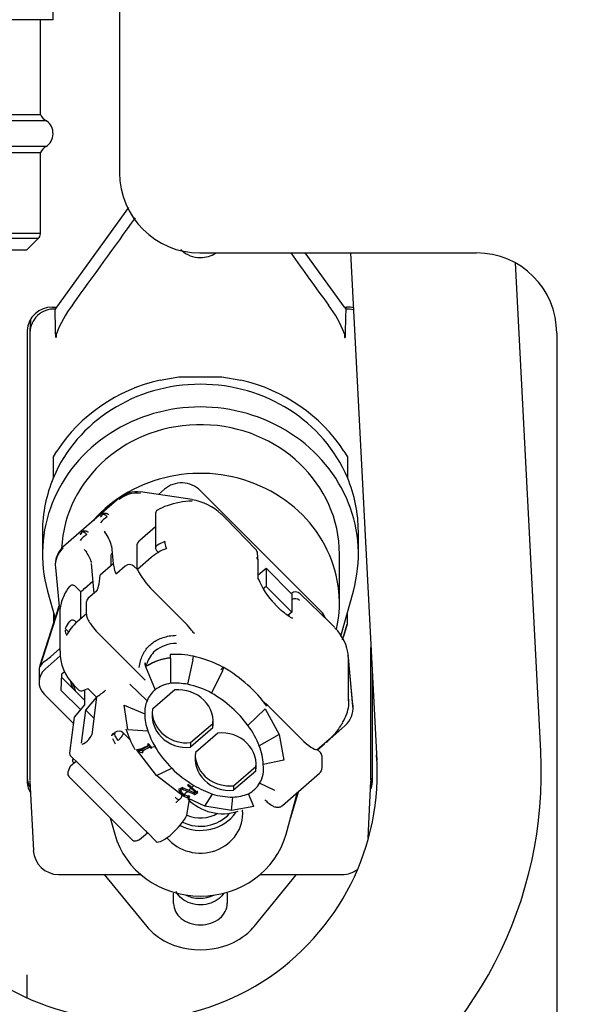
# Model space of a CAD drawing. Units: inches. Extents: x 0 to 17, y 0 to 11.
# Drawn here: x 14.6 to 15.1, y 4.4 to 5.2 of the extents above; entities that cross this region are included whole.
import ezdxf
from ezdxf.enums import TextEntityAlignment as Align

# ---------------------------------------------------------------- set-up
doc = ezdxf.new("R2010")
doc.units = ezdxf.units.IN
doc.header["$MEASUREMENT"] = 0
for name, color, linetype in [('02095700_1B30E_D', 7, 'Continuous'), ('34851875', 7, 'Continuous'), ('84577200_DMU_1B3', 7, 'Continuous'), ('Default', 7, 'Continuous')]:
    doc.layers.add(name, color=color, linetype=linetype)
doc.styles.add('SEACAD_Arial', font='arial.ttf')
doc.dimstyles.new('Outline', dxfattribs={"dimtxt": 0.125, "dimasz": 0.25, "dimexe": 0.0625, "dimexo": 0.0625, "dimgap": 0.03125, "dimtad": 0, "dimtih": 1, "dimtoh": 1, "dimlfac": 4, "dimzin": 4, "dimdsep": 46, "dimtxsty": 'SEACAD_Arial', "dimblk1": '_SE_FILLED', "dimblk2": '_SE_FILLED', "dimsah": 1, "dimcen": 0.0625, "dimadec": 0, "dimazin": 0, "dimtfac": 1, "dimtdec": 1, "dimtofl": 0, "dimtmove": 0, "dimatfit": 3, "dimfxl": 1, "dimtolj": 1, "dimtzin": 4, "dimarcsym": 0})

# ---------------------------------------------------------------- blocks, each defined once
blk = doc.blocks.new('SE1')
at = {"layer": '02095700_1B30E_D', "color": 7, "linetype": 'Continuous'}
for p, q in [((14.66277, 5.16484), (14.66277, 5.21897)), ((14.66277, 5.16484), (14.26452, 5.16484)), ((14.65281, 5.09094), (14.65281, 5.16484)), ((14.27879, 5.09094), (14.65281, 5.09094)), ((14.30169, 5.06138), (14.65281, 5.06138)), ((14.65281, 4.99794), (14.65281, 5.06138)), ((14.65283, 4.99815), (14.51207, 4.99815)), ((14.64231, 4.98561), (14.65155, 4.99485)), ((14.89422, 4.98313), (14.91493, 4.588)), ((15.04269, 4.59491), (15.02276, 4.9753))]:
    blk.add_line(p, q, dxfattribs=at)
for centre, radius, start, end in [((14.66193, 5.09511), 0.01003, 204.55513, 244.87773), ((14.65036, 5.07616), 0.0123, 303.68164, 53.49822), ((14.46844, 274.80052), 269.73426, 269.96366, 270.040206), ((14.66193, 5.05721), 0.01003, 118.75967, 155.44471), ((14.64773, 4.99823), 0.0051, 311.01454, 357.65298), ((14.72244, 4.57806), 0.32048, 179.98879, 3.01395), ((14.72248, 4.57813), 0.19271, 178.89331, 4.10771)]:
    blk.add_arc(centre, radius, start, end, dxfattribs=at)
blk.add_ellipse((14.4658, 4.98561), major_axis=(-0.17651, 0), ratio=0.00001, start_param=0.500011, end_param=3.141506, dxfattribs=at)
for points, knots in [([(14.65773, 5.086), (14.65774, 5.086), (14.65779, 5.086), (14.65749, 5.086), (14.6561, 5.086), (14.65376, 5.086), (14.64702, 5.08601), (14.62767, 5.08601), (14.58223, 5.08601), (14.52163, 5.08601), (14.46212, 5.08601), (14.41521, 5.086), (14.37945, 5.086), (14.35156, 5.086), (14.32882, 5.086), (14.3107, 5.086), (14.30166, 5.086), (14.29736, 5.086)], [0.1553324, 0.1553324, 0.1553324, 0.1553324, 0.1581556, 0.1807404, 0.2033227, 0.2259024, 0.2484795, 0.342749, 0.4554802, 0.5732321, 0.671304, 0.7496001, 0.8079208, 0.8621242, 0.912207, 0.9581665, 1, 1, 1, 1]), ([(14.30295, 4.99466), (14.31459, 4.99466), (14.33047, 4.99466), (14.36831, 4.99466), (14.39025, 4.99466), (14.43686, 4.99466), (14.46152, 4.99466), (14.50983, 4.99466), (14.53345, 4.99466), (14.57609, 4.99466), (14.59508, 4.99466), (14.62556, 4.99466), (14.63703, 4.99466), (14.64884, 4.99466), (14.65136, 4.99466), (14.65137, 4.99466)], [0, 0, 0, 0, 0.125, 0.125, 0.25, 0.25, 0.375, 0.375, 0.5, 0.5, 0.625, 0.625, 0.75, 0.75, 0.8408875, 0.8408875, 0.8408875, 0.8408875])]:
    blk.add_open_spline(points, degree=3, knots=knots, dxfattribs=at)
at = {"layer": '34851875', "color": 7, "linetype": 'Continuous'}
for p, q in [((14.71446, 5.92063), (14.71446, 5.04563)), ((14.77696, 4.98313), (14.99247, 4.98313)), ((15.05497, 4.92063), (15.05497, 4.89268)), ((15.05497, 4.89268), (15.05497, 4.8628)), ((15.05497, 4.8628), (15.05497, 4.17919))]:
    blk.add_line(p, q, dxfattribs=at)
for centre, start, end in [((14.77696, 5.04563), 180, 270), ((14.99247, 4.92063), 0, 90)]:
    blk.add_arc(centre, 0.0625, start, end, dxfattribs=at)
at = {"layer": '84577200_DMU_1B3', "color": 7, "linetype": 'Continuous'}
for p, q in [((14.72131, 5.01849), (14.66531, 4.94088)), ((14.88958, 4.94088), (14.85909, 4.98313)), ((14.66228, 4.94088), (14.66531, 4.94088)), ((14.66531, 4.94088), (14.66425, 4.93944)), ((14.88958, 4.94088), (14.89161, 4.94088)), ((14.88958, 4.94088), (14.89064, 4.93944)), ((14.66425, 4.93944), (14.66425, 4.93944)), ((14.64503, 4.93088), (14.64459, 4.92208)), ((14.6426, 4.92263), (14.6426, 4.57704)), ((14.64457, 4.92121), (14.64457, 4.92122)), ((14.66479, 4.9173), (14.66528, 4.9201)), ((14.66528, 4.91731), (14.66528, 4.9201)), ((14.88959, 4.92015), (14.8901, 4.91731)), ((14.8896, 4.92015), (14.8896, 4.91731)), ((14.8896, 4.91731), (14.8901, 4.91731)), ((14.74598, 4.88408), (14.76074, 4.88674)), ((14.76074, 4.88674), (14.79413, 4.88674)), ((14.79413, 4.88674), (14.80889, 4.88408)), ((14.66293, 4.8243), (14.6657, 4.82874)), ((14.88918, 4.82873), (14.89195, 4.8243)), ((14.66295, 4.80811), (14.66293, 4.8243)), ((14.89195, 4.8243), (14.89193, 4.8081)), ((14.77111, 4.7911), (14.73066, 4.79709)), ((14.74478, 4.795), (14.74942, 4.79903)), ((14.77724, 4.79812), (14.87122, 4.70411)), ((14.71433, 4.7924), (14.67079, 4.75453)), ((14.70003, 4.77866), (14.69953, 4.77806)), ((14.74255, 4.78045), (14.74255, 4.75315)), ((14.79749, 4.77594), (14.79353, 4.77991)), ((14.6997, 4.77818), (14.69953, 4.77806)), ((14.82056, 4.75223), (14.7975, 4.77594)), ((14.65441, 4.76608), (14.65441, 4.74835)), ((14.68419, 4.76488), (14.68369, 4.76428)), ((14.68386, 4.7644), (14.68369, 4.76428)), ((14.70259, 4.76634), (14.70306, 4.76562)), ((14.73032, 4.75929), (14.74255, 4.76994)), ((14.90047, 4.74835), (14.90047, 4.76608)), ((14.72816, 4.73663), (14.72816, 4.75635)), ((14.74978, 4.7583), (14.74978, 4.75688)), ((14.70823, 4.755), (14.70951, 4.7409)), ((14.74473, 4.74989), (14.74335, 4.75127)), ((14.82248, 4.7432), (14.82193, 4.74924)), ((14.88571, 4.71041), (14.88571, 4.74835)), ((14.6644, 4.74074), (14.6644, 4.73968)), ((14.6924, 4.7412), (14.6945, 4.71792)), ((14.7096, 4.74099), (14.69942, 4.73213)), ((14.70763, 4.74728), (14.70763, 4.73927)), ((14.73913, 4.74586), (14.72833, 4.73646)), ((14.82249, 4.72889), (14.82249, 4.74282)), ((14.66448, 4.73801), (14.66734, 4.70763)), ((14.71891, 4.73915), (14.71243, 4.73352)), ((14.72833, 4.73646), (14.72587, 4.73893)), ((14.82249, 4.73232), (14.82856, 4.73759)), ((14.82856, 4.73759), (14.82856, 4.72341)), ((14.82856, 4.73759), (14.84869, 4.71744)), ((14.68713, 4.72172), (14.69364, 4.72739)), ((14.65831, 4.71966), (14.6642, 4.69841)), ((14.68, 4.72347), (14.68443, 4.71904)), ((14.68443, 4.69828), (14.68443, 4.71904)), ((14.6966, 4.71974), (14.69012, 4.71411)), ((14.74063, 4.7199), (14.76574, 4.69479)), ((14.82856, 4.72341), (14.82629, 4.72143)), ((14.82856, 4.72341), (14.84869, 4.70326)), ((14.84869, 4.71744), (14.84869, 4.70326)), ((14.87817, 4.69523), (14.85511, 4.71767)), ((14.88683, 4.68448), (14.89656, 4.71966)), ((14.68855, 4.71075), (14.68855, 4.70224)), ((14.66723, 4.70666), (14.65239, 4.66058)), ((14.66726, 4.70794), (14.65242, 4.66184)), ((14.6679, 4.7021), (14.6679, 4.67286)), ((14.68862, 4.70192), (14.68154, 4.69576)), ((14.84869, 4.70326), (14.84559, 4.70057)), ((14.66325, 4.69547), (14.66323, 4.7019)), ((14.68094, 4.69523), (14.68, 4.69617)), ((14.84621, 4.7011), (14.84621, 4.70016)), ((14.88214, 4.69127), (14.87818, 4.69523)), ((14.89165, 4.70191), (14.89162, 4.69399)), ((14.67479, 4.68792), (14.67204, 4.69067)), ((14.69738, 4.68747), (14.73441, 4.65043)), ((14.88827, 4.68244), (14.89162, 4.69399)), ((14.89162, 4.69399), (14.88881, 4.68423)), ((14.88806, 4.68165), (14.88881, 4.68423)), ((14.6679, 4.67486), (14.66067, 4.66857)), ((14.6683, 4.66918), (14.65645, 4.65888)), ((14.75424, 4.66754), (14.75425, 4.64788)), ((14.7716, 4.66626), (14.76749, 4.6471)), ((14.89625, 4.63121), (14.89262, 4.66977)), ((14.89625, 4.63009), (14.89268, 4.66802)), ((14.89283, 4.63432), (14.89283, 4.66441)), ((14.65176, 4.65767), (14.65176, 4.6488)), ((14.66955, 4.6552), (14.6717, 4.65708)), ((14.73478, 4.66088), (14.74217, 4.64289)), ((14.79463, 4.65768), (14.78612, 4.64028)), ((14.9113, 4.65725), (14.9113, 4.57704)), ((14.66906, 4.64223), (14.66955, 4.6552)), ((14.66945, 4.65248), (14.68706, 4.63486)), ((14.67593, 4.65027), (14.67767, 4.64425)), ((14.67596, 4.6502), (14.6777, 4.64422)), ((14.68392, 4.62736), (14.66906, 4.64223)), ((14.67843, 4.64698), (14.67977, 4.64215)), ((14.67895, 4.64642), (14.68298, 4.64239)), ((14.68706, 4.64257), (14.68706, 4.63118)), ((14.6897, 4.6439), (14.69641, 4.63719)), ((14.72247, 4.6472), (14.73593, 4.63426)), ((14.75746, 4.64267), (14.74018, 4.62764)), ((14.65572, 4.63941), (14.67852, 4.61661)), ((14.68817, 4.62691), (14.69641, 4.63692)), ((14.69654, 4.63726), (14.69281, 4.60774)), ((14.69641, 4.63719), (14.69652, 4.63708)), ((14.69641, 4.63692), (14.69641, 4.63719)), ((14.69649, 4.63684), (14.69641, 4.63692)), ((14.68706, 4.63118), (14.67915, 4.62157)), ((14.68492, 4.60114), (14.68817, 4.62691)), ((14.69444, 4.62063), (14.68817, 4.62691)), ((14.7181, 4.63083), (14.73411, 4.62401)), ((14.72088, 4.61177), (14.71811, 4.63085)), ((14.82784, 4.62805), (14.8144, 4.61508)), ((14.82784, 4.62805), (14.83873, 4.60808)), ((14.83099, 4.62951), (14.85609, 4.6044)), ((14.89633, 4.62848), (14.89633, 4.62954)), ((14.67915, 4.62157), (14.67559, 4.59339)), ((14.7226, 4.60393), (14.71652, 4.61002)), ((14.72088, 4.61176), (14.73657, 4.61092)), ((14.76971, 4.60164), (14.78699, 4.61667)), ((14.78699, 4.61312), (14.76971, 4.59809)), ((14.78699, 4.61312), (14.78699, 4.61667)), ((14.87819, 4.60447), (14.88994, 4.61469)), ((14.70836, 4.60704), (14.70845, 4.60754)), ((14.70845, 4.60754), (14.71055, 4.60901)), ((14.70887, 4.6049), (14.71093, 4.60071)), ((14.71331, 4.60352), (14.71384, 4.60396)), ((14.79102, 4.60909), (14.77374, 4.59407)), ((14.83873, 4.60808), (14.82322, 4.59921)), ((14.83873, 4.60808), (14.84248, 4.58809)), ((14.8684, 4.59635), (14.87919, 4.60574)), ((14.87654, 4.60328), (14.87704, 4.60356)), ((14.72764, 4.59633), (14.73198, 4.59701)), ((14.74334, 4.57594), (14.72764, 4.59633)), ((14.73198, 4.59701), (14.72907, 4.59556)), ((14.72907, 4.59556), (14.73007, 4.59445)), ((14.73007, 4.59445), (14.73007, 4.59582)), ((14.73196, 4.59525), (14.73196, 4.59661)), ((14.73283, 4.59502), (14.73196, 4.59525)), ((14.7369, 4.59946), (14.73198, 4.59701)), ((14.73268, 4.59374), (14.73268, 4.59506)), ((14.73268, 4.59374), (14.73283, 4.59502)), ((14.73703, 4.60062), (14.73622, 4.60021)), ((14.73622, 4.60021), (14.7369, 4.59946)), ((14.7369, 4.59946), (14.7369, 4.60055)), ((14.73925, 4.59816), (14.73703, 4.60062)), ((14.73712, 4.59782), (14.73799, 4.59825)), ((14.73712, 4.59782), (14.73822, 4.598)), ((14.73799, 4.59825), (14.73799, 4.5996)), ((14.73799, 4.59825), (14.73822, 4.598)), ((14.73822, 4.598), (14.73874, 4.59742)), ((14.73874, 4.59742), (14.73874, 4.59877)), ((14.73874, 4.59742), (14.73955, 4.59782)), ((14.73925, 4.59816), (14.74207, 4.5986)), ((14.73955, 4.59782), (14.73925, 4.59816)), ((14.76971, 4.60164), (14.76971, 4.59809)), ((14.87086, 4.59388), (14.8684, 4.59635)), ((14.86861, 4.59613), (14.87398, 4.60081)), ((14.67596, 4.59175), (14.6829, 4.58482)), ((14.68065, 4.58707), (14.67632, 4.5833)), ((14.67812, 4.5896), (14.67798, 4.5892)), ((14.73007, 4.59445), (14.73268, 4.59374)), ((14.84248, 4.5881), (14.82633, 4.58453)), ((14.87218, 4.58224), (14.87218, 4.59075)), ((14.67547, 4.58205), (14.6743, 4.57872)), ((14.67868, 4.58613), (14.67909, 4.58572)), ((14.68509, 4.58276), (14.73476, 4.53307)), ((14.74334, 4.57593), (14.75517, 4.58168)), ((14.80328, 4.56806), (14.82055, 4.58309)), ((14.82055, 4.57955), (14.80328, 4.56452)), ((14.82055, 4.57955), (14.82055, 4.58309)), ((14.6426, 4.57704), (14.6426, 4.57048)), ((14.64457, 4.57701), (14.64457, 4.57227)), ((14.64458, 4.5716), (14.64731, 4.51762)), ((14.675, 4.57531), (14.72467, 4.52562)), ((14.76363, 4.56019), (14.74334, 4.57594)), ((14.84142, 4.5527), (14.87021, 4.57775)), ((14.90806, 4.52717), (14.9103, 4.5716)), ((14.91031, 4.57227), (14.91031, 4.57701)), ((14.9113, 4.57704), (14.9113, 4.57048)), ((14.7634, 4.56677), (14.76034, 4.56526)), ((14.76129, 4.56313), (14.76129, 4.56447)), ((14.76224, 4.566), (14.76368, 4.56671)), ((14.76224, 4.56466), (14.76224, 4.566)), ((14.76224, 4.56466), (14.76368, 4.56537)), ((14.7631, 4.56261), (14.76224, 4.56466)), ((14.76368, 4.56537), (14.76368, 4.56664)), ((14.76808, 4.56908), (14.76727, 4.56868)), ((14.76838, 4.56458), (14.77007, 4.56614)), ((14.77069, 4.56671), (14.77242, 4.56831)), ((14.77356, 4.56305), (14.77356, 4.56417)), ((14.80328, 4.56806), (14.80328, 4.56452)), ((14.83542, 4.5643), (14.82356, 4.57001)), ((14.78089, 4.55211), (14.76363, 4.56019)), ((14.76407, 4.56061), (14.76498, 4.55979)), ((14.76744, 4.55998), (14.7647, 4.56117)), ((14.76498, 4.55979), (14.76498, 4.56105)), ((14.7672, 4.54654), (14.76905, 4.55765)), ((14.76816, 4.56034), (14.76744, 4.55998)), ((14.76773, 4.55861), (14.76773, 4.55996)), ((14.76773, 4.55861), (14.76926, 4.55938)), ((14.76926, 4.55938), (14.76816, 4.56034)), ((14.77356, 4.56305), (14.77284, 4.56269)), ((14.77312, 4.56133), (14.77312, 4.56268)), ((14.77312, 4.56133), (14.77546, 4.56251)), ((14.78089, 4.55211), (14.78686, 4.56158)), ((14.8017, 4.54873), (14.80274, 4.55924)), ((14.81918, 4.55182), (14.81481, 4.5618)), ((14.84415, 4.53029), (14.85319, 4.56294)), ((14.84869, 4.54601), (14.85375, 4.56342)), ((14.84869, 4.54608), (14.85372, 4.5634)), ((14.80169, 4.54873), (14.78089, 4.55211)), ((14.81918, 4.55182), (14.80169, 4.54873)), ((14.70718, 4.54312), (14.71073, 4.53029)), ((14.73009, 4.52616), (14.73622, 4.53149)), ((14.73616, 4.53154), (14.74309, 4.5246)), ((14.66697, 4.49892), (14.73095, 4.49892)), ((14.7026, 4.49892), (14.73567, 4.45837)), ((14.81921, 4.45837), (14.85228, 4.49892)), ((14.82393, 4.49892), (14.88791, 4.49892)), ((14.75653, 4.47643), (14.75653, 4.48434)), ((14.79835, 4.48434), (14.79831, 4.4851)), ((14.79835, 4.48434), (14.79835, 4.47643)), ((14.6426, 4.40306), (14.6426, 4.42066))]:
    blk.add_line(p, q, dxfattribs=at)
for centre, radius, start, end in [((7.79553, 9.96107), 8.51764, 323.900527, 324.463923), ((21.75897, 9.96167), 8.51768, 215.767524, 216.104298), ((14.66157, 4.9219), 0.01899, 87.84958, 177.81659), ((14.74771, 4.88905), 0.08809, 142.58639, 159.35777), ((14.8069, 4.88887), 0.08842, 20.71946, 37.39722), ((14.89225, 4.92182), 0.01907, 76.96408, 91.91235), ((14.66349, 4.92051), 0.01894, 87.69299, 177.85443), ((14.89139, 4.92051), 0.01894, 73.81735, 92.26838), ((14.72758, 4.77641), 0.02058, 81.25802, 130.56023), ((14.72761, 4.77525), 0.02067, 81.37365, 130.44459), ((14.77113, 4.73283), 0.05689, 90.10384, 110.2593), ((14.76532, 4.75087), 0.04032, 45.36119, 81.85854), ((14.7018, 4.7771), 0.00236, 138.65579, 152.7933), ((14.71559, 4.75984), 0.02072, 121.10932, 140.95212), ((14.69975, 4.74606), 0.02072, 121.10932, 140.95212), ((14.68598, 4.76331), 0.00238, 138.67507, 152.69632), ((14.67575, 4.74605), 0.03359, 14.55682, 35.62874), ((14.76018, 4.75778), 0.01044, 184.91469, 208.1973), ((14.7025, 4.7624), 0.01853, 212.60041, 221.38426), ((14.81703, 4.7488), 0.00492, 5.15759, 44.2077), ((14.87269, 4.74845), 0.05369, 200.78245, 226.2122), ((14.85168, 4.71414), 0.00492, 45.79337, 132.36481), ((14.70148, 4.70149), 0.03371, 153.61069, 171.35763), ((14.66477, 4.70851), 0.00258, 342.10793, 350.4161), ((14.7065, 4.70209), 0.03861, 174.64746, 180.00847), ((14.6849, 4.70428), 0.0169, 172.25431, 175.20819), ((14.73367, 4.66249), 0.04551, 35.60207, 45.20468), ((14.68246, 4.69015), 0.01046, 184.9383, 208.17415), ((14.71745, 4.70897), 0.02941, 214.40026, 226.95781), ((14.77747, 4.69355), 0.00818, 213.90302, 235.29293), ((14.85722, 4.66556), 0.03564, 5.67961, 45.36956), ((14.70332, 4.67169), 0.0351, 177.68313, 226.03789), ((14.75747, 4.6562), 0.02282, 132.32883, 162.28103), ((14.75856, 4.65272), 0.02617, 89.58486, 128.95314), ((14.66222, 4.65611), 0.0108, 122.28836, 155.57929), ((14.75918, 4.62136), 0.04644, 96.09622, 121.69145), ((14.75916, 4.62426), 0.04383, 96.43002, 122.06686), ((14.75761, 4.59653), 0.07387, 78.73633, 92.83988), ((14.37705, 4.66886), 0.37719, 359.79872, 0.18279), ((14.75698, 4.66979), 0.01505, 346.40816, 355.97759), ((14.75204, 4.57995), 0.09125, 61.59234, 77.57008), ((14.85317, 4.66424), 0.0397, 0.27767, 5.46352), ((14.74203, 4.66428), 0.00801, 187.3637, 205.13002), ((14.78846, 4.66109), 0.00705, 331.10046, 351.10311), ((14.74048, 4.5645), 0.11037, 48.00416, 60.28614), ((14.74445, 4.56883), 0.10449, 35.89288, 48.18867), ((14.81159, 4.61105), 0.02678, 43.58045, 57.31477), ((14.85791, 4.63436), 0.03489, 359.90646, 3.95624), ((14.71387, 4.60573), 0.00487, 45.16012, 129.84447), ((14.79103, 4.63427), 0.07487, 196.90921, 210.39191), ((13.12048, 7.84006), 3.62293, 296.41053, 296.5017), ((14.68077, 4.58822), 0.00295, 160.63662, 224.98956), ((14.67825, 4.58107), 0.00295, 131.02051, 160.63662), ((14.70832, 4.60918), 0.03518, 223.73352, 228.67327), ((14.86688, 4.582), 0.00531, 308.12889, 2.63586), ((14.67702, 4.57753), 0.00294, 162.20217, 232.37934), ((15.49668, 4.88981), 0.80469, 203.7855, 203.95198), ((14.93243, 4.94348), 0.41289, 245.83412, 246.58849), ((14.93399, 4.94836), 0.41915, 246.02583, 246.58768), ((15.04145, 4.86827), 0.40612, 227.53582, 228.0687), ((15.03899, 4.86541), 0.40151, 227.56667, 228.06905), ((14.90954, 4.89235), 0.35688, 246.69904, 247.47781), ((15.01825, 4.84343), 0.37213, 228.1705, 228.88864), ((15.0164, 4.84127), 0.36845, 228.17356, 229.16247), ((14.77303, 4.54262), 0.01894, 128.05881, 137.06857), ((15.08591, 4.91858), 0.48138, 227.5958, 228.04241), ((15.06403, 4.89436), 0.4479, 227.79, 228.06444), ((15.68242, 3.57352), 1.34821, 132.73883, 132.89808), ((14.91943, 4.91477), 0.38712, 246.48577, 246.92822), ((14.91048, 4.89575), 0.36153, 246.69418, 247.67056), ((14.79494, 4.58463), 0.03835, 224.44411, 287.95955), ((14.66697, 4.51861), 0.01969, 182.88708, 270), ((14.88791, 4.51861), 0.01969, 270, 307.31591), ((14.77435, 4.49244), 0.05169, 229.2307, 252.86505), ((14.78052, 4.49245), 0.05171, 287.13826, 310.76592), ((14.77744, 4.50157), 0.06133, 252.62066, 287.37934)]:
    blk.add_arc(centre, radius, start, end, dxfattribs=at)
for centre, major_axis, ratio, start_param, end_param in [((14.77744, 4.76608), (0.12303, 0), 0.932863, 0.374862, 2.766692), ((14.77744, 4.76601), (-0.13041, 0), 0.932863, 4.955977, 5.741433), ((14.77744, 4.76601), (0.13041, 0), 0.932863, 0.541698, 1.327208), ((14.77744, 4.74835), (0.12303, 0), 0.932863, -0.252676, 3.394277), ((14.77744, 4.74835), (0.10827, 0), 0.932863, 0, 3.097141), ((14.77744, 4.71041), (-0.10827, 0), 0.932863, 2.938693, 5.595279), ((14.77744, 4.76608), (0.12303, 0), 0.932863, 2.766692, 3.141593), ((14.76284, 4.7856), (-0.01969, 0), 0.932863, 3.892088, 5.462885), ((14.77744, 4.76608), (-0.12303, 0), 0.932863, 3.141593, 3.516455), ((14.72994, 4.79222), (-0.00072, -0.00487), 0.056476, 2.777238, 3.141593), ((14.71756, 4.78869), (0.00323, -0.00371), 0.245679, 3.141593, 3.416841), ((14.70035, 4.77855), (-0.000683, -0.000728), 0.311121, -0.772865, 3.927043), ((14.74551, 4.78045), (0.00295, 0), 0.932863, 2.130956, 3.141603), ((14.76486, 4.75167), (-0.03937, 0), 0.932863, 5.060323, 5.272548), ((14.79005, 4.77643), (-0.00348, -0.00348), 0.263456, 2.88408, 3.141593), ((14.79399, 4.77249), (-0.0035, -0.00346), 0.239018, 2.88571, 3.143224), ((14.68451, 4.76477), (-0.000683, -0.000728), 0.311121, -0.772817, 3.927043), ((14.73032, 4.75823), (-0.00208, -0.00208), 0.263456, 4.454876, 6.025672), ((14.76486, 4.72437), (-0.03937, 0), 0.932863, 5.105314, 5.272548), ((14.68409, 4.73968), (0.01969, 0), 0.932863, 2.321292, 3.229214), ((14.68409, 4.74074), (0.01969, 0), 0.932863, 2.321292, 3.141593), ((14.67402, 4.75082), (0.00323, -0.00371), 0.245679, 3.141593, 3.416841), ((14.66989, 4.7608), (0.02326, -0.02673), 0.245679, 0.59825, 0.960301), ((14.70978, 4.74915), (-0.00208, -0.00208), 0.263456, 4.950902, 6.025672), ((14.76486, 4.72012), (-0.03773, 0), 0.932863, 5.088987, 5.462885), ((14.74551, 4.75315), (0.00295, 0), 0.932863, 2.130956, 3.892088), ((14.71243, 4.77417), (0.0004, 0.04082), 0.105343, 2.520826, 3.234732), ((14.72227, 4.7358), (0.00492, 0), 0.932863, 0.750496, 2.321292), ((14.81757, 4.74279), (-0.00492, -0.00022), 0.925695, 3.099925, 3.85042), ((14.66938, 4.73847), (0.0049, 0.00046), 0.358851, 3.107813, 3.141593), ((14.74063, 4.72699), (0.01292, -0.01485), 0.245679, 3.828358, 4.987638), ((14.6966, 4.76039), (-0.0004, -0.04082), 0.105343, 0.093274, 0.807181), ((14.70727, 4.70158), (-0.03937, 0), 0.932863, 5.653221, 5.865447), ((14.67784, 4.72159), (-0.00295, 0), 0.932863, 3.892088, 5.653221), ((14.70727, 4.70158), (-0.02953, 0), 0.932863, 5.462885, 5.596616), ((14.69347, 4.71075), (0.00492, 0), 0.932863, 2.321292, 3.141593), ((14.85114, 4.70921), (0.00491, -0.00027), 0.939429, 0.802034, 2.141611), ((14.6644, 4.70745), (-0.00295, 0), 0.932863, 3.141593, 3.229214), ((14.85682, 4.69159), (-0.01969, 0), 0.932863, 3.504212, 3.892088), ((14.70727, 4.67428), (-0.03937, 0), 0.932863, 5.653221, 5.820456), ((14.70727, 4.67002), (-0.03773, 0), 0.932863, 5.462885, 5.836782), ((14.67784, 4.69429), (-0.00295, 0), 0.932863, 3.892088, 5.653219), ((14.87472, 4.69173), (-0.00346, -0.0035), 0.287871, 2.88206, 3.143612), ((14.66067, 4.67035), (-0.00708, -0.00638), 0.139217, 0.813975, 1.446004), ((14.66652, 4.6488), (0.01476, 0), 0.932863, 2.321292, 3.892088), ((14.66652, 4.65767), (0.01476, 0), 0.932863, 2.848118, 3.141593), ((14.6571, 4.66032), (0.00468, -0.00152), 0.344831, 3.142197, 3.252839), ((14.6969, 4.65631), (0.01392, 0.01392), 0.263456, 3.141593, 3.931277), ((14.70361, 4.64959), (-0.01392, -0.01392), 0.263456, 0.800056, 1.313283), ((14.75689, 4.62735), (-0.02223, 0), 0.932863, 5.435874, 5.943338), ((14.75932, 4.622), (-0.02821, 0), 0.932858, 4.892687, 5.36595), ((14.75761, 4.59987), (0.05158, 0), 0.932812, 1.378111, 1.635925), ((14.76035, 4.61756), (-0.02707, 0), 0.932863, 2.964793, 4.819384), ((14.75236, 4.58554), (0.0677, -0.00001), 0.932828, 1.048826, 1.345497), ((14.75966, 4.62533), (0.0256, 0), 0.932863, 2.758164, 3.196714), ((14.73747, 4.56634), (0.09301, -0.00003), 0.932808, 0.804228, 1.02064), ((14.76682, 4.6232), (0.02707, 0), 0.932863, 2.964793, 4.819384), ((14.73841, 4.56712), (0.09175, -0.00004), 0.932816, 0.595278, 0.80539), ((14.87664, 4.62848), (-0.01969, 0), 0.932863, 2.321292, 3.229214), ((14.89135, 4.63075), (-0.0049, -0.00046), 0.358851, 3.107813, 3.141593), ((14.87664, 4.62954), (-0.01969, 0), 0.932863, 3.141593, 3.229214), ((14.76999, 4.62313), (0.0359, 0), 0.932863, 3.115307, 3.51462), ((14.76682, 4.62675), (0.02707, 0), 0.932863, 3.211861, 4.819384), ((14.76035, 4.62111), (-0.02707, 0), 0.932863, 2.964793, 3.071324), ((14.79889, 4.62793), (-0.06493, -0.00003), 0.932887, 0.283975, 0.50484), ((14.79391, 4.58399), (-0.02707, 0), 0.932863, 2.964793, 4.819384), ((14.76272, 4.58004), (0.06389, -0.00002), 0.932847, 0.327718, 0.61328), ((14.85346, 4.63148), (0.03773, 0), 0.932863, 5.462885, 5.836782), ((14.88671, 4.61841), (-0.00323, 0.00371), 0.245679, 3.141593, 3.416841), ((14.68886, 4.60444), (0.00383, 0.00383), 0.263456, 3.141593, 5.955859), ((14.85609, 4.61149), (0.01292, -0.01485), 0.245679, 4.987638, 6.146917), ((14.87622, 4.60262), (-0.000683, -0.000731), 0.309753, -1.426088, 3.27382), ((14.73716, 4.65447), (-0.36007, -0.18234), 0.122407, 1.494453, 1.511168), ((14.81274, 4.63334), (-0.07988, -0.00002), 0.932887, 0.484636, 0.765735), ((14.78091, 4.58378), (0.04543, -0.00001), 0.93286, 0.017599, 0.372827), ((14.68784, 4.60363), (0.01188, 0.01188), 0.263456, 2.814266, 3.141593), ((14.80039, 4.58962), (0.02707, 0), 0.932863, 2.964793, 4.819384), ((14.80039, 4.59317), (0.02707, 0), 0.932863, 3.211861, 4.819384), ((14.86726, 4.59075), (-0.00492, 0), 0.932863, 3.141593, 3.892088), ((14.82177, 4.64012), (-0.09143, -0.00002), 0.932905, 0.754534, 1.000391), ((14.79391, 4.58753), (-0.02707, 0), 0.932863, 2.964793, 3.071324), ((14.80304, 4.58091), (-0.02361, 0), 0.932863, 2.6239, 3.306155), ((14.66228, 4.57408), (-0.01969, 0), 0.809668, 0, 0.480901), ((14.67708, 4.57774), (0.00279, -0.00098), 0.845717, 3.141593, 3.267214), ((14.67848, 4.57879), (0.00348, 0.00348), 0.263456, 3.141593, 3.321184), ((14.89161, 4.57408), (0.01969, 0), 0.809668, 5.940132, 6.283185), ((14.66228, 4.57048), (-0.01969, 0), 0.809668, 0, 0.502067), ((14.76454, 4.62958), (0.09884, -0.11152), 0.322256, -1.252989, -1.237148), ((14.81623, 4.63328), (-0.08227, -0.00002), 0.932932, 1.008963, 1.205468), ((14.80358, 4.58037), (0.02285, 0), 0.932863, 5.226096, 5.775823), ((14.89161, 4.57048), (0.01969, 0), 0.809668, 5.974294, 6.283185), ((14.80276, 4.6073), (-0.05152, 0), 0.932894, 1.256988, 1.57026), ((14.80072, 4.59351), (0.03679, 0), 0.932889, 4.767305, 5.105573), ((14.77744, 4.54635), (-0.03297, 0), 0.932863, 0.657857, 3.223275), ((14.75497, 4.53648), (0.01188, 0.01188), 0.263456, 3.141593, 5.929963), ((14.77744, 4.56408), (0.03297, 0), 0.932863, 4.210308, 5.705804), ((14.77744, 4.56408), (-0.02953, 0), 0.932863, 1.084417, 2.451203), ((14.77744, 4.56586), (0.02461, 0), 0.932863, 4.265562, 5.288034), ((14.77744, 4.56401), (0.07382, 0), 0.932863, 5.958864, 6.018755), ((14.77744, 4.56408), (0.07382, 0), 0.932863, 5.962556, 6.018755), ((14.77744, 4.54635), (-0.0689, 0), 0.932863, 0.252684, 2.888916), ((14.72815, 4.5291), (0.00348, 0.00348), 0.263456, 3.141593, 3.325715), ((14.72815, 4.52839), (-0.00194, 0.00223), 0.245679, 2.899883, 3.141593), ((14.77695, 4.49606), (0.02067, 0), 0.756823, 4.122583, 5.276169), ((14.77694, 4.47981), (-0.04929, 0.00051), 0.800631, 0.587138, 0.749967), ((14.77795, 4.47984), (0.04931, 0.00054), 0.800854, 5.532084, 5.694819)]:
    blk.add_ellipse(centre, major_axis=major_axis, ratio=ratio, start_param=start_param, end_param=end_param, dxfattribs=at)
for points, knots in [([(14.76214, 4.98579), (14.76231, 4.98562), (14.76249, 4.98545), (14.76656, 4.98158), (14.77192, 4.97948), (14.77744, 4.97948)], [0.7384878, 0.7384878, 0.7384878, 0.7384878, 0.75, 0.75, 1, 1, 1, 1]), ([(14.66479, 4.9173), (14.66467, 4.92225), (14.66455, 4.92719), (14.66443, 4.93213), (14.66437, 4.93457), (14.66431, 4.937), (14.66425, 4.93944)], [0, 0, 0, 0, 0.669782, 0.669782, 0.669782, 1, 1, 1, 1]), ([(14.89064, 4.93944), (14.89057, 4.93668), (14.8905, 4.93392), (14.89044, 4.93117), (14.89032, 4.92655), (14.89021, 4.92192), (14.8901, 4.91731)], [0, 0, 0, 0, 0.373788, 0.373788, 0.373788, 1, 1, 1, 1]), ([(14.64457, 4.92121), (14.64457, 4.91776), (14.64457, 4.91085), (14.64457, 4.90054), (14.64456, 4.89027), (14.64456, 4.88003), (14.64456, 4.86983), (14.64456, 4.85967), (14.64456, 4.84955), (14.64456, 4.83947), (14.64456, 4.81767), (14.64456, 4.78451), (14.64456, 4.74076), (14.64457, 4.69809), (14.64457, 4.66484), (14.64457, 4.64037), (14.64457, 4.6242), (14.64457, 4.60825), (14.64457, 4.5925), (14.64457, 4.58217), (14.64457, 4.57701)], [0, 0, 0, 0, 0.027643, 0.05529, 0.082942, 0.110602, 0.138271, 0.165952, 0.193648, 0.221359, 0.249089, 0.374149, 0.499326, 0.624167, 0.749012, 0.799275, 0.849493, 0.899678, 0.949843, 1, 1, 1, 1]), ([(14.70623, 4.77903), (14.70578, 4.77934), (14.70512, 4.77975), (14.70424, 4.7801), (14.70368, 4.78023), (14.70325, 4.78026), (14.70292, 4.78025), (14.70264, 4.78021), (14.70242, 4.78016), (14.70224, 4.78011), (14.70207, 4.78005), (14.70183, 4.77995), (14.70152, 4.7798), (14.70112, 4.77955), (14.70083, 4.77933), (14.70067, 4.77921)], [0, 0, 0, 0, 0.25, 0.375, 0.5, 0.5625, 0.625, 0.6875, 0.71875, 0.75, 0.78125, 0.8125, 0.875, 0.9375, 1, 1, 1, 1]), ([(14.70488, 4.77758), (14.70473, 4.77772), (14.70443, 4.77799), (14.70401, 4.77835), (14.70362, 4.77865), (14.70329, 4.7789), (14.70299, 4.7791), (14.70263, 4.77931), (14.70224, 4.77949), (14.70187, 4.77957), (14.7016, 4.77959), (14.70134, 4.77956), (14.70104, 4.77944), (14.70079, 4.77929), (14.70067, 4.77921)], [0, 0, 0, 0, 0.090039, 0.175547, 0.255852, 0.330371, 0.398635, 0.460294, 0.590288, 0.702977, 0.770139, 0.840958, 0.92674, 1, 1, 1, 1]), ([(14.69039, 4.76525), (14.68995, 4.76556), (14.68928, 4.76597), (14.6884, 4.76632), (14.68785, 4.76645), (14.68741, 4.76649), (14.68708, 4.76648), (14.68681, 4.76644), (14.68658, 4.76638), (14.68641, 4.76633), (14.68623, 4.76627), (14.68599, 4.76617), (14.68568, 4.76602), (14.68528, 4.76577), (14.68499, 4.76556), (14.68483, 4.76544)], [0, 0, 0, 0, 0.25, 0.375, 0.5, 0.5625, 0.625, 0.6875, 0.71875, 0.75, 0.78125, 0.8125, 0.875, 0.9375, 1, 1, 1, 1]), ([(14.68905, 4.76381), (14.68889, 4.76395), (14.68859, 4.76421), (14.68817, 4.76457), (14.68779, 4.76488), (14.68745, 4.76512), (14.68715, 4.76532), (14.68679, 4.76553), (14.68641, 4.76571), (14.68603, 4.76579), (14.68576, 4.76581), (14.68551, 4.76578), (14.6852, 4.76567), (14.68495, 4.76551), (14.68483, 4.76544)], [0, 0, 0, 0, 0.090039, 0.175547, 0.255852, 0.330371, 0.398635, 0.460294, 0.590288, 0.702977, 0.770139, 0.840958, 0.92674, 1, 1, 1, 1]), ([(14.84934, 4.69855), (14.84934, 4.69855), (14.8492, 4.69855), (14.84815, 4.69894), (14.84562, 4.70043), (14.84164, 4.70356), (14.83781, 4.70706), (14.8359, 4.70927), (14.83554, 4.70969)], [0.3521049, 0.3521049, 0.3521049, 0.3521049, 0.3931509, 0.4863911, 0.6124906, 0.7748453, 0.963129, 1, 1, 1, 1]), ([(14.68855, 4.70224), (14.68871, 4.70105), (14.68904, 4.69886), (14.69077, 4.69563), (14.69236, 4.69345), (14.69318, 4.69235)], [0, 0, 0, 0, 0.332014, 0.70981, 1, 1, 1, 1]), ([(14.91031, 4.57701), (14.91031, 4.57985), (14.91031, 4.58554), (14.91031, 4.59415), (14.91031, 4.60282), (14.91031, 4.61156), (14.91031, 4.62037), (14.91031, 4.62924), (14.91031, 4.63817), (14.91031, 4.64717), (14.91031, 4.65967), (14.91031, 4.66924), (14.91031, 4.6758)], [0, 0, 0, 0, 0.0276767, 0.0553561, 0.0830404, 0.1107319, 0.1384326, 0.1661447, 0.1938703, 0.2216117, 0.249371, 0.308642, 0.308642, 0.308642, 0.308642]), ([(14.75425, 4.66781), (14.75425, 4.668), (14.75425, 4.66837), (14.75425, 4.66886), (14.75424, 4.66928), (14.75424, 4.66963), (14.75424, 4.66991), (14.75424, 4.67011), (14.75424, 4.67025), (14.75424, 4.67032), (14.75424, 4.67034), (14.75424, 4.67029), (14.75424, 4.67021), (14.75424, 4.67011), (14.75424, 4.67007)], [0, 0, 0, 0, 0.098669, 0.194548, 0.287638, 0.377939, 0.46545, 0.550173, 0.632108, 0.711255, 0.787616, 0.861193, 0.931987, 1, 1, 1, 1]), ([(14.73589, 4.6614), (14.7358, 4.66156), (14.73562, 4.66187), (14.73537, 4.66228), (14.73514, 4.66262), (14.73494, 4.6629), (14.73477, 4.66313), (14.73455, 4.66337), (14.73431, 4.66356), (14.73412, 4.66355), (14.7341, 4.66335), (14.73409, 4.66325)], [0, 0, 0, 0, 0.095628, 0.18629, 0.271981, 0.3527, 0.428446, 0.499221, 0.669142, 0.83603, 1, 1, 1, 1]), ([(14.79335, 4.65829), (14.7939, 4.65911), (14.79443, 4.65977), (14.7952, 4.6604), (14.79542, 4.66037), (14.79542, 4.66)], [0, 0, 0, 0, 0.5, 0.5, 1, 1, 1, 1]), ([(14.88805, 4.61721), (14.88944, 4.61967), (14.89231, 4.62516), (14.89365, 4.63284), (14.89271, 4.6368), (14.89268, 4.63693)], [0, 0, 0, 0, 0.373803, 0.982514, 1, 1, 1, 1]), ([(14.88749, 4.61628), (14.88789, 4.61633), (14.88819, 4.6165), (14.88842, 4.61681), (14.88845, 4.61686), (14.88848, 4.61692)], [0, 0, 0, 0, 0.5, 0.5, 0.5833025, 0.5833025, 0.5833025, 0.5833025]), ([(14.71082, 4.60954), (14.71039, 4.60919), (14.70972, 4.60867), (14.70897, 4.60821), (14.70869, 4.60808), (14.70866, 4.60807), (14.70866, 4.60807)], [0, 0, 0, 0, 0.2275079, 0.4096183, 0.5476307, 0.5946526, 0.5946526, 0.5946526, 0.5946526]), ([(14.71053, 4.60901), (14.71057, 4.60906), (14.71065, 4.60909), (14.71071, 4.60904), (14.71065, 4.60869), (14.71045, 4.60767), (14.71116, 4.60638), (14.71217, 4.60479), (14.7129, 4.60399), (14.71331, 4.60353)], [0, 0, 0, 0, 0.027135, 0.049789, 0.098355, 0.26111, 0.576952, 0.761246, 1, 1, 1, 1]), ([(14.71384, 4.60396), (14.71402, 4.60413), (14.71435, 4.60443), (14.71483, 4.60491), (14.71524, 4.60535), (14.7156, 4.60575), (14.71591, 4.60611), (14.71617, 4.60642), (14.71668, 4.60708), (14.71726, 4.60803), (14.71748, 4.60884), (14.71738, 4.60912), (14.7173, 4.6092)], [0, 0, 0, 0, 0.0488099, 0.0938007, 0.1348379, 0.1718735, 0.2049298, 0.2340869, 0.2594738, 0.3958762, 0.5174003, 0.6022918, 0.6022918, 0.6022918, 0.6022918]), ([(14.87654, 4.60328), (14.877, 4.60364), (14.87743, 4.60391), (14.87795, 4.60428), (14.8781, 4.60439), (14.87823, 4.6045)], [0, 0, 0, 0, 0.25, 0.25, 0.3638552, 0.3638552, 0.3638552, 0.3638552]), ([(14.87773, 4.60444), (14.87781, 4.6043), (14.87785, 4.60418), (14.87784, 4.60396), (14.87777, 4.60387), (14.8775, 4.60372), (14.87731, 4.60367), (14.87704, 4.60356)], [0.313015, 0.313015, 0.313015, 0.313015, 0.5, 0.5, 0.75, 0.75, 1, 1, 1, 1]), ([(14.75777, 4.55909), (14.7579, 4.55892), (14.7582, 4.55863), (14.75863, 4.55828), (14.75901, 4.55799), (14.75935, 4.55778), (14.75964, 4.55761), (14.75989, 4.5575), (14.76009, 4.55742), (14.76043, 4.55731), (14.76082, 4.55727), (14.7612, 4.55739), (14.7614, 4.55758), (14.7615, 4.55778), (14.76154, 4.55789), (14.76155, 4.55795), (14.76156, 4.55797), (14.76156, 4.55799), (14.76156, 4.55799), (14.76157, 4.558)], [0, 0, 0, 0, 0.08777, 0.16843, 0.241978, 0.308411, 0.367728, 0.419926, 0.465004, 0.50296, 0.656313, 0.763266, 0.886559, 0.945549, 0.9742, 0.988282, 0.995259, 0.998735, 1, 1, 1, 1]), ([(14.76123, 4.55744), (14.76139, 4.55757), (14.76179, 4.55791), (14.76246, 4.55872), (14.76287, 4.55958), (14.76302, 4.56013), (14.76304, 4.56024)], [0, 0, 0, 0, 0.0685637, 0.2038358, 0.369237, 0.4104522, 0.4104522, 0.4104522, 0.4104522]), ([(14.76363, 4.56019), (14.76377, 4.56033), (14.76392, 4.56047), (14.76407, 4.56061), (14.76407, 4.56061), (14.76407, 4.56061), (14.76407, 4.56061)], [0, 0, 0, 0, 0.999393, 0.999393, 0.999393, 1, 1, 1, 1]), ([(14.8276, 4.5572), (14.82854, 4.5563), (14.83055, 4.55441), (14.83344, 4.55238), (14.83619, 4.55129), (14.83875, 4.55128), (14.84059, 4.55191), (14.84121, 4.5526), (14.84136, 4.55278)], [0, 0, 0, 0, 0.195775, 0.483379, 0.687307, 0.830775, 0.962279, 1, 1, 1, 1]), ([(14.7249, 4.52551), (14.72528, 4.52533), (14.72595, 4.52504), (14.72736, 4.5251), (14.72852, 4.52543), (14.72938, 4.52581), (14.72972, 4.526), (14.72991, 4.52611)], [0, 0, 0, 0, 0.269522, 0.530599, 0.775639, 0.890835, 1, 1, 1, 1]), ([(14.73618, 4.53151), (14.73614, 4.53155), (14.73607, 4.53164), (14.73573, 4.53204), (14.7353, 4.53253), (14.73476, 4.53307)], [0.2843848, 0.2843848, 0.2843848, 0.2843848, 0.5, 0.5, 1, 1, 1, 1]), ([(14.79562, 4.48448), (14.79471, 4.48293), (14.79348, 4.4815), (14.78833, 4.47719), (14.78299, 4.47531), (14.77222, 4.47524), (14.76684, 4.47705), (14.7611, 4.4817), (14.75958, 4.48363), (14.75859, 4.48572)], [0.1466224, 0.1466224, 0.1466224, 0.1466224, 0.25, 0.25, 0.5, 0.5, 0.75, 0.75, 0.8848725, 0.8848725, 0.8848725, 0.8848725]), ([(14.75653, 4.47643), (14.75654, 4.47212), (14.75862, 4.46789), (14.76623, 4.46157), (14.7718, 4.45963), (14.78301, 4.45962), (14.78858, 4.46154), (14.79627, 4.46789), (14.79834, 4.47212), (14.79835, 4.47643)], [0, 0, 0, 0, 0.25, 0.25, 0.5, 0.5, 0.75, 0.75, 1, 1, 1, 1])]:
    blk.add_open_spline(points, degree=3, knots=knots, dxfattribs=at)
for points, degree in [([(14.77744, 4.97948), (14.78168, 4.97948), (14.78585, 4.98075), (14.7893, 4.98299)], 3), ([(14.72982, 4.6602), (14.73002, 4.66195), (14.73063, 4.66526), (14.73228, 4.66972), (14.73448, 4.67359), (14.73716, 4.67685), (14.74028, 4.67957), (14.74394, 4.68183), (14.74823, 4.68361), (14.75312, 4.68485), (14.75672, 4.68519), (14.75862, 4.68525)], 3), ([(14.81498, 4.61433), (14.81469, 4.61471), (14.8144, 4.61508)], 2), ([(14.73268, 4.59512), (14.73138, 4.59546), (14.73007, 4.59582)], 2), ([(14.77312, 4.56268), (14.77429, 4.56327), (14.77546, 4.56386)], 2), ([(14.75841, 4.55534), (14.75873, 4.55531), (14.75898, 4.55537), (14.75915, 4.55553)], 3), ([(14.81054, 4.54902), (14.81035, 4.54882), (14.81008, 4.5487), (14.80975, 4.54866)], 3)]:
    blk.add_open_spline(points, degree=degree, dxfattribs=at)
blk = doc.blocks.new('DMBLK13')
at = {"layer": 'Default', "linetype": 'Continuous'}
for points in [[(9.51232, 1.98259), (9.51232, 2.06593), (9.26232, 2.02426)], [(16.01232, 1.98259), (16.26232, 2.02426), (16.01232, 2.06593)]]:
    blk.add_hatch(color=7, dxfattribs=at).paths.add_polyline_path(points)
at = {"layer": 'Default', "color": 7, "linetype": 'Continuous'}
for p, q in [((9.26232, 4.60088), (9.26232, 1.96176)), ((16.26232, 4.60088), (16.26232, 1.96176)), ((9.26232, 2.02426), (12.3683, 2.02426)), ((13.15634, 2.02426), (16.26232, 2.02426))]:
    blk.add_line(p, q, dxfattribs=at)
at = {"layer": 'Default', "color": 7, "linetype": 'Continuous', "style": 'SEACAD_Arial'}
for s, p in [('28.00', (12.54221, 2.18051)), ('[', (12.4308, 1.99301)), (']', (13.04493, 1.99301)), ('711,2', (12.54221, 1.99301))]:
    blk.add_text(s, height=0.125, dxfattribs=at).set_placement(p, align=Align.TOP_LEFT)
blk = doc.blocks.new('_SE_FILLED')
at = {"color": 0}
blk.add_line((0, 0), (-1, 0), dxfattribs=at)
blk.add_solid([(0, 0), (-1, -0.1665), (-1, 0.1665), (0, 0)], dxfattribs=at)

msp = doc.modelspace()

# ---------------------------------------------------------------- block references
at = {"layer": 'Default'}
msp.add_blockref('SE1', (0, 0), dxfattribs=at)

# ---------------------------------------------------------------- dimensions: what is measured, and where the dimension line sits
at = {"layer": 'Default', "color": 7, "linetype": 'Continuous'}
dim = msp.add_linear_dim(base=(9.26232, 2.02426), p1=(9.26232, 4.66338), p2=(16.26232, 4.66338), angle=0, text='\\A1;<>', dimstyle='Outline', override={"dimpost": '\\X'}, dxfattribs=at)
dim.commit()
dim.dimension.update_dxf_attribs({"geometry": 'DMBLK13', "text_midpoint": (12.76232, 2.02426), "dimtype": 161})

doc.saveas('drawing.dxf')
